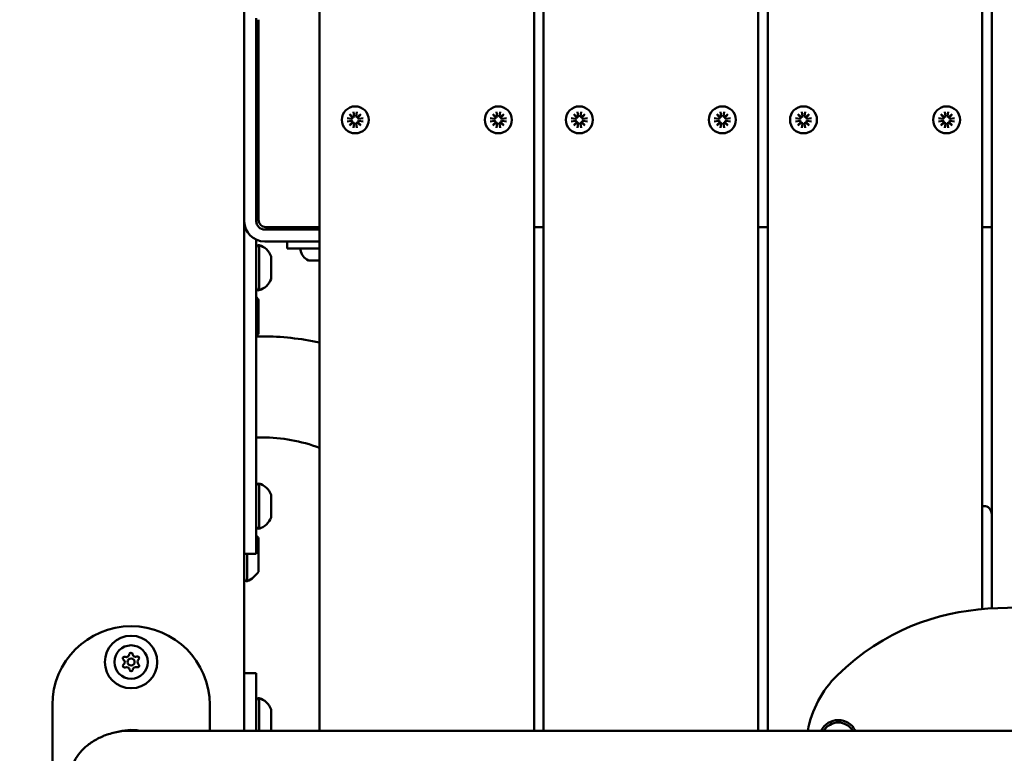
# Model space of a CAD drawing. Units: millimetres. Extents: x 0 to 42680, y 0 to 10615.
# Drawn here: x 39557 to 39969, y 7203 to 7510 of the extents above; entities that cross this region are included whole.
import ezdxf

# ---------------------------------------------------------------- set-up
doc = ezdxf.new("R2010")
doc.units = ezdxf.units.MM
doc.layers.add('MD_Visible', color=7, linetype='Continuous', lineweight=50)
doc.styles.get("Standard").update_dxf_attribs({"font": 'GOTHIC.TTF'})
doc.dimstyles.new('ISO-25', dxfattribs={"dimtxt": 200, "dimasz": 64, "dimexe": 1.25, "dimexo": 0.625, "dimgap": 50, "dimtad": 1, "dimdec": 0, "dimlfac": 0.1, "dimrnd": 5, "dimtxsty": 'Standard', "dimcen": 0, "dimse1": 1, "dimse2": 1, "dimclrd": 256, "dimclre": 8, "dimclrt": 256, "dimadec": 0, "dimazin": 0, "dimtfac": 1, "dimtdec": 0, "dimtmove": 0, "dimatfit": 3, "dimfxl": 1, "dimlwd": 5, "dimlwe": 5, "dimarcsym": 0})

# ---------------------------------------------------------------- blocks, each defined once
blk = doc.blocks.new('CustomObjectsInViewport6_0')
at = {"layer": 'MD_Visible', "extrusion": (0, 1, 0)}
for p, q in [((10213.26, 6782.36), (10213.26, 7781.54)), ((10244.76, 7203.54), (10244.76, 6782.36)), ((10334.76, 6782.36), (10334.76, 7203.54)), ((10432.76, 7203.54), (10432.76, 6782.36)), ((10522.76, 6833.36), (10522.76, 7203.54)), ((10338.76, 7153.54), (10338.76, 6782.36)), ((10428.76, 6782.36), (10428.76, 7153.54)), ((10526.76, 7153.54), (10526.76, 6833.67)), ((10218.26, 7081.19), (10218.26, 7076.54)), ((10218.26, 6996.09), (10218.26, 7080.99)), ((10219.26, 7080.54), (10219.26, 6996.54)), ((10218.26, 7016.54), (10218.26, 7076.54)), ((10219.26, 7059.54), (10218.26, 7059.54)), ((10258.68, 7039.4), (10257.42, 7040.88)), ((10257.42, 7040.88), (10258.91, 7039.62)), ((10259.02, 7041.94), (10259.3, 7040.13)), ((10260.5, 7041.94), (10260.22, 7040.13)), ((10260.61, 7039.62), (10262.09, 7040.88)), ((10262.09, 7040.88), (10260.84, 7039.4)), ((10318.68, 7039.4), (10317.42, 7040.88)), ((10317.42, 7040.88), (10318.91, 7039.62)), ((10319.02, 7041.94), (10319.3, 7040.13)), ((10320.5, 7041.94), (10320.22, 7040.13)), ((10320.61, 7039.62), (10322.09, 7040.88)), ((10322.09, 7040.88), (10320.84, 7039.4)), ((10352.68, 7039.4), (10351.42, 7040.88)), ((10351.42, 7040.88), (10352.91, 7039.62)), ((10353.02, 7041.94), (10353.3, 7040.13)), ((10354.5, 7041.94), (10354.22, 7040.13)), ((10354.61, 7039.62), (10356.09, 7040.88)), ((10356.09, 7040.88), (10354.84, 7039.4)), ((10412.68, 7039.4), (10411.42, 7040.88)), ((10411.42, 7040.88), (10412.91, 7039.62)), ((10413.02, 7041.94), (10413.3, 7040.13)), ((10414.5, 7041.94), (10414.22, 7040.13)), ((10414.61, 7039.62), (10416.09, 7040.88)), ((10416.09, 7040.88), (10414.84, 7039.4)), ((10446.68, 7039.4), (10445.42, 7040.88)), ((10445.42, 7040.88), (10446.91, 7039.62)), ((10447.02, 7041.94), (10447.3, 7040.13)), ((10448.5, 7041.94), (10448.22, 7040.13)), ((10448.61, 7039.62), (10450.09, 7040.88)), ((10450.09, 7040.88), (10448.84, 7039.4)), ((10506.68, 7039.4), (10505.42, 7040.88)), ((10505.42, 7040.88), (10506.91, 7039.62)), ((10507.02, 7041.94), (10507.3, 7040.13)), ((10508.5, 7041.94), (10508.22, 7040.13)), ((10508.61, 7039.62), (10510.09, 7040.88)), ((10510.09, 7040.88), (10508.84, 7039.4)), ((10256.36, 7039.28), (10258.17, 7039)), ((10256.36, 7037.81), (10258.17, 7038.09)), ((10257.42, 7036.21), (10258.68, 7037.69)), ((10258.91, 7037.47), (10257.42, 7036.21)), ((10259.02, 7035.15), (10259.3, 7036.96)), ((10260.5, 7035.15), (10260.22, 7036.96)), ((10262.09, 7036.21), (10260.61, 7037.47)), ((10260.84, 7037.69), (10262.09, 7036.21)), ((10263.16, 7039.28), (10261.34, 7039)), ((10263.16, 7037.81), (10261.34, 7038.09)), ((10316.36, 7039.28), (10318.17, 7039)), ((10316.36, 7037.81), (10318.17, 7038.09)), ((10317.42, 7036.21), (10318.68, 7037.69)), ((10318.91, 7037.47), (10317.42, 7036.21)), ((10319.02, 7035.15), (10319.3, 7036.96)), ((10320.5, 7035.15), (10320.22, 7036.96)), ((10322.09, 7036.21), (10320.61, 7037.47)), ((10320.84, 7037.69), (10322.09, 7036.21)), ((10323.16, 7039.28), (10321.34, 7039)), ((10323.16, 7037.81), (10321.34, 7038.09)), ((10350.36, 7039.28), (10352.17, 7039)), ((10350.36, 7037.81), (10352.17, 7038.09)), ((10351.42, 7036.21), (10352.68, 7037.69)), ((10352.91, 7037.47), (10351.42, 7036.21)), ((10353.02, 7035.15), (10353.3, 7036.96)), ((10354.5, 7035.15), (10354.22, 7036.96)), ((10356.09, 7036.21), (10354.61, 7037.47)), ((10354.84, 7037.69), (10356.09, 7036.21)), ((10357.16, 7039.28), (10355.34, 7039)), ((10357.16, 7037.81), (10355.34, 7038.09)), ((10410.36, 7039.28), (10412.17, 7039)), ((10410.36, 7037.81), (10412.17, 7038.09)), ((10411.42, 7036.21), (10412.68, 7037.69)), ((10412.91, 7037.47), (10411.42, 7036.21)), ((10413.02, 7035.15), (10413.3, 7036.96)), ((10414.5, 7035.15), (10414.22, 7036.96)), ((10416.09, 7036.21), (10414.61, 7037.47)), ((10414.84, 7037.69), (10416.09, 7036.21)), ((10417.16, 7039.28), (10415.34, 7039)), ((10417.16, 7037.81), (10415.34, 7038.09)), ((10444.36, 7039.28), (10446.17, 7039)), ((10444.36, 7037.81), (10446.17, 7038.09)), ((10445.42, 7036.21), (10446.68, 7037.69)), ((10446.91, 7037.47), (10445.42, 7036.21)), ((10447.02, 7035.15), (10447.3, 7036.96)), ((10448.5, 7035.15), (10448.22, 7036.96)), ((10450.09, 7036.21), (10448.61, 7037.47)), ((10448.84, 7037.69), (10450.09, 7036.21)), ((10451.16, 7039.28), (10449.34, 7039)), ((10451.16, 7037.81), (10449.34, 7038.09)), ((10504.36, 7039.28), (10506.17, 7039)), ((10504.36, 7037.81), (10506.17, 7038.09)), ((10505.42, 7036.21), (10506.68, 7037.69)), ((10506.91, 7037.47), (10505.42, 7036.21)), ((10507.02, 7035.15), (10507.3, 7036.96)), ((10508.5, 7035.15), (10508.22, 7036.96)), ((10510.09, 7036.21), (10508.61, 7037.47)), ((10508.84, 7037.69), (10510.09, 7036.21)), ((10511.16, 7039.28), (10509.34, 7039)), ((10511.16, 7037.81), (10509.34, 7038.09)), ((10218.26, 7033.54), (10219.26, 7033.54)), ((10218.26, 7016.54), (10218.26, 6995.9)), ((10244.76, 6992.54), (10221.81, 6992.54)), ((10222.26, 6993.54), (10244.76, 6993.54)), ((10239.26, 6993.54), (10239.26, 6992.54)), ((10334.76, 6782.36), (10334.76, 6993.54)), ((10334.76, 6993.54), (10338.76, 6993.54)), ((10428.76, 6993.54), (10432.76, 6993.54)), ((10522.76, 6833.36), (10522.76, 6993.54)), ((10522.76, 6993.54), (10526.76, 6993.54)), ((10218.26, 6988.32), (10218.26, 6958.54)), ((10218.26, 6988.31), (10218.26, 6986.54)), ((10221.81, 6987.54), (10244.76, 6987.54)), ((10231.26, 6984.54), (10231.26, 6987.54)), ((10218.26, 6986.54), (10218.26, 6986.54)), ((10219.46, 6986.04), (10219.46, 6967.04)), ((10231.26, 6984.54), (10244.76, 6984.54)), ((10224.46, 6981.29), (10224.46, 6971.79)), ((10240.37, 6979.54), (10240.37, 6979.54)), ((10240.37, 6979.54), (10240.64, 6979.54)), ((10242.41, 6979.54), (10240.64, 6979.54)), ((10242.41, 6979.54), (10242.78, 6979.54)), ((10243.69, 6979.54), (10242.78, 6979.54)), ((10244.76, 6979.54), (10243.69, 6979.54)), ((10219.26, 6963.04), (10219.26, 6949.04)), ((10218.26, 6894.54), (10218.26, 6958.54)), ((10218.26, 6947.74), (10220.76, 6947.74)), ((10218.26, 6905.34), (10220.76, 6905.34)), ((10218.26, 6894.54), (10218.26, 6856.54)), ((10219.46, 6886.04), (10219.46, 6867.04)), ((10224.46, 6881.29), (10224.46, 6871.79)), ((10219.26, 6863.04), (10219.26, 6849.04)), ((10213.26, 6856.54), (10218.26, 6856.54)), ((10213.26, 6782.36), (10213.26, 6856.54)), ((10214.46, 6856.54), (10214.46, 6845.04)), ((10213.26, 6806.54), (10218.26, 6806.54)), ((10218.26, 6806.54), (10218.26, 6782.36)), ((10132.76, 6729.16), (10132.76, 6793.16)), ((10198.76, 6793.16), (10198.76, 6782.36)), ((10219.46, 6796.04), (10219.46, 6782.36)), ((10224.46, 6791.29), (10224.46, 6782.36)), ((10662.08, 6782.36), (10165.76, 6782.36))]:
    blk.add_line(p, q, dxfattribs=at)
at = {"layer": 'MD_Visible', "extrusion": (2.13812e-16, -4.92252e-41, -1)}
for centre in [(-10259.76, 7038.54), (-10353.76, 7038.54), (-10447.76, 7038.54)]:
    blk.add_circle(centre, 5.65, dxfattribs=at)
at = {"layer": 'MD_Visible', "extrusion": (2.13812e-16, -2.49213e-41, -1)}
for centre in [(-10319.76, 7038.54), (-10413.76, 7038.54), (-10507.76, 7038.54)]:
    blk.add_circle(centre, 5.65, dxfattribs=at)
at = {"layer": 'MD_Visible', "extrusion": (2.13812e-16, -1.77571e-38, -1)}
for radius in [11, 7, 1.5]:
    blk.add_circle((-10165.76, 6811.16), radius, dxfattribs=at)
at = {"layer": 'MD_Visible', "extrusion": (2.13812e-16, 4.58009e-52, -1)}
for centre in [(-10219.46, 7078.24), (-10219.46, 6998.24)]:
    blk.add_arc(centre, 1.2, 279.8471, 0, dxfattribs=at)
at = {"layer": 'MD_Visible'}
for centre, radius, start, end in [((10258.24, 7039.44), 0.442, 261.2255, 354.7415), ((10258.24, 7037.65), 0.442, 5.2585, 98.7745), ((10258.86, 7040.06), 0.442, 275.2585, 8.7745), ((10258.86, 7037.03), 0.442, 351.2255, 84.7415), ((10260.65, 7040.06), 0.442, 171.2255, 264.7415), ((10260.65, 7037.03), 0.442, 95.2585, 188.7745), ((10261.28, 7039.44), 0.442, 185.2585, 278.7745), ((10261.28, 7037.65), 0.442, 81.2255, 174.7415), ((10318.24, 7039.44), 0.442, 261.2255, 354.7415), ((10318.24, 7037.65), 0.442, 5.2585, 98.7745), ((10318.86, 7040.06), 0.442, 275.2585, 8.7745), ((10318.86, 7037.03), 0.442, 351.2255, 84.7415), ((10320.65, 7040.06), 0.442, 171.2255, 264.7415), ((10320.65, 7037.03), 0.442, 95.2585, 188.7745), ((10321.28, 7039.44), 0.442, 185.2585, 278.7745), ((10321.28, 7037.65), 0.442, 81.2255, 174.7415), ((10352.24, 7039.44), 0.442, 261.2255, 354.7415), ((10352.24, 7037.65), 0.442, 5.2585, 98.7745), ((10352.86, 7040.06), 0.442, 275.2585, 8.7745), ((10352.86, 7037.03), 0.442, 351.2255, 84.7415), ((10354.65, 7040.06), 0.442, 171.2255, 264.7415), ((10354.65, 7037.03), 0.442, 95.2585, 188.7745), ((10355.28, 7039.44), 0.442, 185.2585, 278.7745), ((10355.28, 7037.65), 0.442, 81.2255, 174.7415), ((10412.24, 7039.44), 0.442, 261.2255, 354.7415), ((10412.24, 7037.65), 0.442, 5.2585, 98.7745), ((10412.86, 7040.06), 0.442, 275.2585, 8.7745), ((10412.86, 7037.03), 0.442, 351.2255, 84.7415), ((10414.65, 7040.06), 0.442, 171.2255, 264.7415), ((10414.65, 7037.03), 0.442, 95.2585, 188.7745), ((10415.28, 7039.44), 0.442, 185.2585, 278.7745), ((10415.28, 7037.65), 0.442, 81.2255, 174.7415), ((10446.24, 7039.44), 0.442, 261.2255, 354.7415), ((10446.24, 7037.65), 0.442, 5.2585, 98.7745), ((10446.86, 7040.06), 0.442, 275.2585, 8.7745), ((10446.86, 7037.03), 0.442, 351.2255, 84.7415), ((10448.65, 7040.06), 0.442, 171.2255, 264.7415), ((10448.65, 7037.03), 0.442, 95.2585, 188.7745), ((10449.28, 7039.44), 0.442, 185.2585, 278.7745), ((10449.28, 7037.65), 0.442, 81.2255, 174.7415), ((10506.24, 7039.44), 0.442, 261.2255, 354.7415), ((10506.24, 7037.65), 0.442, 5.2585, 98.7745), ((10506.86, 7040.06), 0.442, 275.2585, 8.7745), ((10506.86, 7037.03), 0.442, 351.2255, 84.7415), ((10508.65, 7040.06), 0.442, 171.2255, 264.7415), ((10508.65, 7037.03), 0.442, 95.2585, 188.7745), ((10509.28, 7039.44), 0.442, 185.2585, 278.7745), ((10509.28, 7037.65), 0.442, 81.2255, 174.7415), ((10221.81, 6996.09), 8.55, 180, 270), ((10222.26, 6996.54), 3, 180, 270), ((10220.76, 6836.54), 68.8, 69.5838, 90), ((10163.72, 6814.56), 1.3, 248.5783, 353.2596), ((10167.68, 6814.62), 1.3, 188.5783, 293.2596), ((10161.8, 6811.1), 1.3, 308.5783, 53.2596), ((10169.72, 6811.22), 1.3, 128.5783, 233.2596), ((10163.83, 6807.7), 1.3, 8.5783, 113.2596), ((10167.79, 6807.76), 1.3, 68.5783, 173.2596), ((10462.36, 6778.79), 8, 26.5335, 153.4665), ((10462.36, 6778.79), 7, 30.6997, 149.3003)]:
    blk.add_arc(centre, radius, start, end, dxfattribs=at)
at = {"layer": 'MD_Visible', "extrusion": (2.13812e-16, 6.84937e-76, -1)}
for centre, end in [((-10219.46, 7014.84), 80.1529), ((-10219.46, 6794.84), 90)]:
    blk.add_arc(centre, 1.2, 0, end, dxfattribs=at)
at = {"layer": 'MD_Visible', "extrusion": (2.13812e-16, -2.35054e-42, -1)}
blk.add_arc((-10221.81, 6996.09), 3.55, 270, 0, dxfattribs=at)
at = {"layer": 'MD_Visible', "extrusion": (2.13812e-16, 3.9083e-42, -1)}
for centre, start, end in [((-10219.46, 6984.84), 0, 90), ((-10219.46, 6968.24), 270, 0), ((-10219.46, 6884.84), 0, 90), ((-10219.46, 6868.24), 270, 0)]:
    blk.add_arc(centre, 1.2, start, end, dxfattribs=at)
at = {"layer": 'MD_Visible', "extrusion": (2.13812e-16, 8.64214e-42, -1)}
for centre in [(-10216.99, 6978.44), (-10216.99, 6878.44)]:
    blk.add_arc(centre, 8, 107.9979, 159.0644, dxfattribs=at)
at = {"layer": 'MD_Visible', "extrusion": (2.13812e-16, -6.73613e-43, -1)}
blk.add_arc((-10237.32, 6984.04), 0.5, 350.2834, 90, dxfattribs=at)
at = {"layer": 'MD_Visible', "extrusion": (2.13812e-16, -1.42874e-42, -1)}
blk.add_arc((-10242.67, 6984.96), 5.93, 295.1439, 350.2834, dxfattribs=at)
at = {"layer": 'MD_Visible', "extrusion": (2.13812e-16, -2.22095e-55, -1)}
blk.add_arc((-10240.37, 6980.04), 0.5, 270, 295.1439, dxfattribs=at)
at = {"layer": 'MD_Visible', "extrusion": (2.13812e-16, 4.34861e-42, -1)}
for centre in [(-10216.99, 6974.65), (-10216.99, 6874.65)]:
    blk.add_arc(centre, 8, 200.9356, 252.0021, dxfattribs=at)
at = {"layer": 'MD_Visible', "extrusion": (2.13812e-16, 1.65683e-41, -1)}
blk.add_arc((-10209.45, 6956.14), 12, 137.2515, 144.8959, dxfattribs=at)
at = {"layer": 'MD_Visible', "extrusion": (2.13812e-16, 1.40871e-41, -1)}
blk.add_arc((-10209.45, 6955.95), 12, 215.1041, 222.7485, dxfattribs=at)
at = {"layer": 'MD_Visible', "extrusion": (2.13812e-16, 2.81934e-68, -1)}
blk.add_arc((-10220.76, 6836.54), 111.2, 90, 102.4641, dxfattribs=at)
at = {"layer": 'MD_Visible', "extrusion": (2.13812e-16, -5.52295e-42, -1)}
blk.add_arc((-10209.45, 6856.14), 12, 137.2515, 144.8959, dxfattribs=at)
at = {"layer": 'MD_Visible', "extrusion": (2.13812e-16, 6.39372e-42, -1)}
blk.add_arc((-10209.45, 6855.95), 12, 215.1041, 245.2848, dxfattribs=at)
at = {"layer": 'MD_Visible', "extrusion": (2.13812e-16, -3.55435e-58, -1)}
blk.add_arc((-10214.46, 6846.24), 1.2, 270, 0, dxfattribs=at)
at = {"layer": 'MD_Visible', "extrusion": (2.13812e-16, -3.39565e-40, -1)}
for centre, radius, start, end in [((-10165.76, 6793.16), 33, 0, 180), ((-10165.76, 6761.16), 21.5, 73.284, 99.5826)]:
    blk.add_arc(centre, radius, start, end, dxfattribs=at)
at = {"layer": 'MD_Visible', "extrusion": (2.13812e-16, -1.77571e-38, -1)}
for centre, start, end in [((-10162.99, 6812.7), 306.7404, 111.4217), ((-10165.71, 6814.32), 6.7404, 171.4217), ((-10168.47, 6812.79), 66.7404, 231.4217), ((-10163.04, 6809.53), 246.7404, 51.4217), ((-10168.52, 6809.62), 126.7404, 291.4217), ((-10165.81, 6808), 186.7404, 351.4217)]:
    blk.add_arc(centre, 0.7, start, end, dxfattribs=at)
at = {"layer": 'MD_Visible', "extrusion": (2.13812e-16, 3.97577e-52, -1)}
blk.add_arc((-10216.99, 6788.44), 8, 107.9979, 159.0644, dxfattribs=at)
at = {"layer": 'MD_Visible'}
for points, knots in [([(10240.64, 6979.54), (10240.64, 6979.54), (10240.64, 6979.54), (10240.55, 6979.54), (10240.47, 6979.55), (10240.37, 6979.56), (10240.34, 6979.56), (10240.3, 6979.56), (10240.29, 6979.56), (10240.3, 6979.55), (10240.32, 6979.54), (10240.37, 6979.54), (10240.37, 6979.54), (10240.37, 6979.54)], [-0.0006567, -0.0006567, -0.0006567, -0.0006567, 0, 0, 0.0394171, 0.0394171, 0.0702393, 0.0702393, 0.1010616, 0.1010616, 0.1404787, 0.1404787, 0.1411354, 0.1411354, 0.1411354, 0.1411354]), ([(10243.69, 6979.54), (10243.69, 6979.54), (10243.69, 6979.54), (10243.56, 6979.54), (10243.42, 6979.55), (10243.19, 6979.56), (10243.09, 6979.56), (10242.89, 6979.56), (10242.8, 6979.56), (10242.6, 6979.55), (10242.5, 6979.54), (10242.41, 6979.54), (10242.41, 6979.54), (10242.41, 6979.54)], [-0.0006567, -0.0006567, -0.0006567, -0.0006567, 0, 0, 0.0394171, 0.0394171, 0.0702393, 0.0702393, 0.1010616, 0.1010616, 0.1404787, 0.1404787, 0.1411354, 0.1411354, 0.1411354, 0.1411354]), ([(10591.65, 6828.93), (10547.18, 6833.9), (10501.95, 6844.13), (10455.42, 6799.27), (10451.23, 6791.06), (10449.55, 6782.36)], [-6.20756, -6.20756, -6.20756, -6.20756, -5.20756, -5.20756, -5.046805, -5.046805, -5.046805, -5.046805]), ([(10165.76, 6782.36), (10164.05, 6782.36), (10162.18, 6782.21), (10158.51, 6781.58), (10156.7, 6781.08), (10153.65, 6779.96), (10152.11, 6779.26), (10149.21, 6777.56), (10147.85, 6776.57), (10145.68, 6774.65), (10144.65, 6773.57), (10142.85, 6771.21), (10142.09, 6769.93), (10141, 6767.59), (10140.55, 6766.32), (10139.97, 6763.72), (10139.83, 6762.39), (10139.83, 6761.16)], [10.522264, 10.522264, 10.522264, 10.522264, 11.034672, 11.034672, 11.547079, 11.547079, 12.008886, 12.008886, 12.470693, 12.470693, 12.878568, 12.878568, 13.286443, 13.286443, 13.654061, 13.654061, 14.021679, 14.021679, 14.021679, 14.021679])]:
    blk.add_open_spline(points, degree=3, knots=knots, dxfattribs=at)
blk.add_open_spline([(10526.76, 6873.2), (10526.12, 6876.39), (10524.51, 6876.69), (10522.76, 6876.41)], degree=3, dxfattribs=at)
blk = doc.blocks.new('*D7')
at = {"lineweight": 5, "transparency": 16777216}
blk.add_line((36676.19, 10328.9), (42456.95, 10328.9), dxfattribs=at)
at = {"transparency": 16777216}
for points in [[(36676.19, 10339.56), (36676.19, 10318.23), (36612.19, 10328.9)], [(42456.95, 10339.56), (42456.95, 10318.23), (42520.95, 10328.9)]]:
    blk.add_solid(points, dxfattribs=at)
at = {"layer": 'Defpoints', "color": 0, "transparency": 16777216}
for p in [(42520.95, 10328.9), (36612.19, 5917.16), (42520.95, 5464.31)]:
    blk.add_point(p, dxfattribs=at)
at = {"transparency": 16777216, "insert": (39566.57, 10483.93), "char_height": 200, "attachment_point": 5}
blk.add_mtext('590', dxfattribs=at)

msp = doc.modelspace()

# ---------------------------------------------------------------- block references
at = {"layer": 'MD_Visible'}
msp.add_blockref('CustomObjectsInViewport6_0', (29437.47, 429.63), dxfattribs=at)

# ---------------------------------------------------------------- dimensions: what is measured, and where the dimension line sits
dim = msp.add_linear_dim(base=(42520.95, 10328.9), p1=(36612.19, 5917.16), p2=(42520.95, 5464.31), dimstyle='ISO-25')
dim.commit()
dim.dimension.update_dxf_attribs({"geometry": '*D7', "text_midpoint": (39566.57, 10483.93)})

doc.saveas('drawing.dxf')
